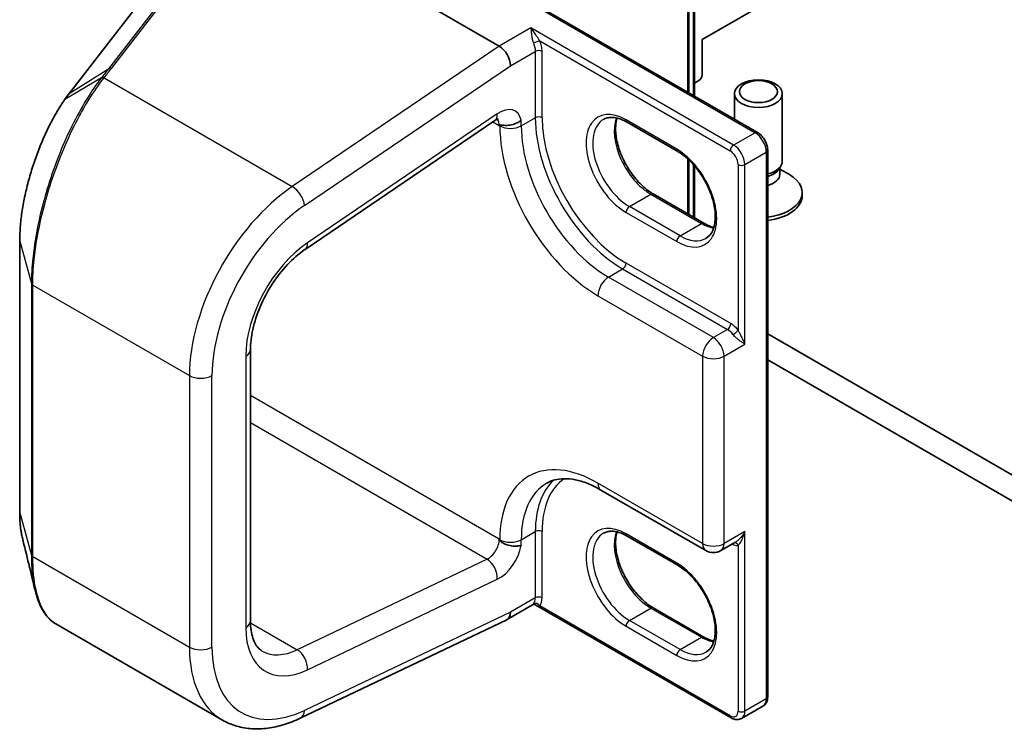
# Model space of a CAD drawing. Units: millimetres. Extents: x 7 to 7877, y 4 to 1550.
# Drawn here: x 149 to 156, y 41 to 45 of the extents above; entities that cross this region are included whole.
import ezdxf

# ---------------------------------------------------------------- set-up
doc = ezdxf.new("R2010")
doc.units = ezdxf.units.MM
doc.header["$LTSCALE"] = 0.5
doc.layers.add('Visible (ISO)', color=7, linetype='Continuous', lineweight=35)
doc.layers.add('Visible Narrow (ISO)', color=7, linetype='Continuous', lineweight=25)

msp = doc.modelspace()

# ---------------------------------------------------------------- linework, layer by layer
at = {"layer": 'Visible (ISO)'}
for p, q in [((153.70401, 46.05967), (153.70401, 44.6881)), ((150.74576, 46.00214), (152.479, 45.00146)), ((153.66865, 44.70851), (153.66865, 46.01321)), ((152.15965, 45.57973), (154.09913, 44.45997)), ((153.75179, 45.04228), (154.42354, 45.43012)), ((150.32905, 45.41217), (149.78135, 44.70604)), ((153.75179, 44.82183), (153.75179, 45.04228)), ((153.70401, 44.76975), (153.73058, 44.78509)), ((153.95534, 44.54299), (153.95534, 44.70344)), ((154.25534, 44.27913), (154.25534, 44.70344)), ((151.26072, 43.72633), (152.4521, 44.53453)), ((153.59891, 44.34065), (153.28071, 44.52436)), ((154.16363, 40.91897), (154.16363, 44.34826)), ((153.66865, 43.94508), (153.66865, 44.28795)), ((153.70401, 44.25097), (153.70401, 43.92467)), ((154.23131, 44.2266), (154.24566, 44.24851)), ((154.24001, 44.19748), (154.24001, 44.23989)), ((154.24001, 44.22969), (154.2998, 44.19517)), ((153.44506, 44.07418), (153.76326, 43.89047)), ((154.38034, 44.06276), (154.38034, 44.0829)), ((149.46916, 43.77984), (149.46916, 42.07651)), ((156.24788, 41.99267), (154.16363, 43.19601)), ((150.9173, 41.39411), (150.9173, 43.09745)), ((154.16363, 43.03271), (156.24788, 41.82937)), ((153.11739, 42.21658), (153.775, 41.83691)), ((153.59891, 41.74419), (153.28071, 41.9279)), ((153.87, 41.83691), (153.96175, 41.88988)), ((152.6875, 41.49543), (152.529, 41.40392)), ((153.93478, 40.78685), (152.70814, 41.49505)), ((153.44506, 41.47772), (153.76326, 41.29401)), ((151.2291, 40.78471), (152.52656, 41.40272)), ((149.69672, 41.37627), (150.74156, 40.77304)), ((153.99978, 40.78338), (154.13413, 40.86095))]:
    msp.add_line(p, q, dxfattribs=at)
msp.add_arc((153.8225, 41.91918), 0.095, 240, 300, dxfattribs=at)
for centre, major_axis, ratio, start_param, end_param in [((152.479, 44.9195), (0.04981, -0.08693), 0.5773419, 0.7892107, 2.360007), ((153.73058, 44.80958), (-0.015, -0.02598), 0.5773503, 0.7853982, 2.3561945), ((149.83718, 44.04104), (-0.23297, -0.83315), 0.3895503, 3.9043697, 3.9861412), ((154.10534, 44.27913), (0.15, 0), 0.5773503, 5.1114592, 6.2831853), ((154.10534, 44.25409), (0.13466, 0), 0.5773503, 5.1600002, 5.9218182), ((154.10534, 44.19748), (0.13466, 0), 0.5773503, 5.1600002, 6.2831853), ((154.10534, 44.0829), (0.275, 0), 0.5773503, 4.9259515, 7.0685835), ((154.10534, 44.06276), (0.275, 0), 0.5773503, 4.9259515, 6.2831853), ((152.479, 41.49052), (0.05, -0.0866), 0.5773503, 6.1991146, 7.0685835), ((152.479, 41.49083), (-0.04981, 0.08693), 0.5773419, 3.0977936, 3.926998)]:
    msp.add_ellipse(centre, major_axis=major_axis, ratio=ratio, start_param=start_param, end_param=end_param, dxfattribs=at)
for centre, major_axis in [((154.10534, 44.70344), (0.15, 0)), ((154.10534, 44.71596), (0.11933, 0))]:
    msp.add_ellipse(centre, major_axis=major_axis, ratio=0.5773503, dxfattribs=at)
for points, knots in [([(149.74923, 44.66216), (149.73411, 44.64033), (149.71921, 44.61706), (149.69002, 44.56791), (149.67573, 44.54203), (149.648, 44.48802), (149.63456, 44.45989), (149.60874, 44.4018), (149.59637, 44.37183), (149.57294, 44.31051), (149.56188, 44.27916), (149.54131, 44.21563), (149.53181, 44.18344), (149.51459, 44.11885), (149.50689, 44.08644), (149.49348, 44.02205), (149.48778, 43.99008), (149.47857, 43.92727), (149.47506, 43.89644), (149.47035, 43.83661), (149.46916, 43.80761), (149.46916, 43.77984)], [0, 0, 0, 0, 0.09885131, 0.09885131, 0.19770261, 0.19770261, 0.29655392, 0.29655392, 0.39540522, 0.39540522, 0.49425653, 0.49425653, 0.59310783, 0.59310783, 0.69195914, 0.69195914, 0.79081044, 0.79081044, 0.88966175, 0.88966175, 0.98851305, 0.98851305, 0.98851305, 0.98851305]), ([(153.28071, 44.52436), (153.26874, 44.53127), (153.25692, 44.53701), (153.23395, 44.54607), (153.2228, 44.54939), (153.20158, 44.55368), (153.1915, 44.55465), (153.17265, 44.55444), (153.16388, 44.55327), (153.14763, 44.54902), (153.14015, 44.54595), (153.13321, 44.54194)], [1.57079633, 1.57079633, 1.57079633, 1.57079633, 1.72787596, 1.72787596, 1.88495559, 1.88495559, 2.04203522, 2.04203522, 2.19911486, 2.19911486, 2.35619449, 2.35619449, 2.35619449, 2.35619449]), ([(152.47228, 44.54432), (152.47228, 44.54432), (152.47176, 44.54426), (152.46931, 44.5436), (152.46683, 44.54276), (152.4604, 44.5397), (152.45646, 44.53748), (152.4521, 44.53453)], [4.33190047, 4.33190047, 4.33190047, 4.33190047, 4.45058959, 4.45058959, 4.62512252, 4.62512252, 4.79965544, 4.79965544, 4.79965544, 4.79965544]), ([(152.48253, 44.50459), (152.4834, 44.50509), (152.48459, 44.50539), (152.48943, 44.50586), (152.49422, 44.50545), (152.51008, 44.50434), (152.52224, 44.50376), (152.54925, 44.50647), (152.56222, 44.5092), (152.5824, 44.51617), (152.58988, 44.51944), (152.60386, 44.52704), (152.61031, 44.53135), (152.61634, 44.53633), (152.61661, 44.53656), (152.61688, 44.53679)], [-0.17607331, -0.17607331, -0.17607331, -0.17607331, -0.16265119, -0.16265119, -0.13334867, -0.13334867, -0.08907948, -0.08907948, -0.04954445, -0.04954445, -0.02477378, -0.02477378, 0, 0, 0.00117786, 0.00117786, 0.00117786, 0.00117786]), ([(153.21797, 44.55026), (153.21359, 44.53559), (153.21071, 44.51896), (153.20799, 44.4753), (153.2099, 44.4468), (153.22103, 44.38678), (153.23028, 44.35526), (153.25543, 44.29246), (153.27137, 44.2612), (153.30833, 44.2024), (153.32934, 44.17488), (153.37401, 44.12659), (153.39766, 44.1058), (153.42924, 44.08378), (153.43718, 44.07873), (153.44506, 44.07418)], [2.8556986, 2.8556986, 2.8556986, 2.8556986, 3.0724261, 3.0724261, 3.3769201, 3.3769201, 3.6831477, 3.6831477, 3.9918285, 3.9918285, 4.3011168, 4.3011168, 4.6089346, 4.6089346, 4.712389, 4.712389, 4.712389, 4.712389]), ([(154.16363, 44.34826), (154.16363, 44.35697), (154.16246, 44.36572), (154.15827, 44.38304), (154.15523, 44.39161), (154.1476, 44.40816), (154.14299, 44.41614), (154.13248, 44.43103), (154.12657, 44.43794), (154.11367, 44.45023), (154.10667, 44.45562), (154.09913, 44.45997)], [6.2831853, 6.2831853, 6.2831853, 6.2831853, 6.5973446, 6.5973446, 6.9115038, 6.9115038, 7.2256631, 7.2256631, 7.5398224, 7.5398224, 7.8539816, 7.8539816, 7.8539816, 7.8539816]), ([(153.77641, 43.79532), (153.79389, 43.80541), (153.80831, 43.82158), (153.82717, 43.86372), (153.83272, 43.88718), (153.83597, 43.93953), (153.83406, 43.96803), (153.82293, 44.02805), (153.81368, 44.05957), (153.78853, 44.12236), (153.77259, 44.15362), (153.73564, 44.21242), (153.71463, 44.23995), (153.66995, 44.28824), (153.64631, 44.30903), (153.61473, 44.33104), (153.60679, 44.3361), (153.59891, 44.34065)], [5.4977871, 5.4977871, 5.4977871, 5.4977871, 5.8935698, 5.8935698, 6.2140187, 6.2140187, 6.5185128, 6.5185128, 6.8247403, 6.8247403, 7.1334211, 7.1334211, 7.4427094, 7.4427094, 7.7505273, 7.7505273, 7.8539816, 7.8539816, 7.8539816, 7.8539816]), ([(153.76326, 43.89047), (153.77522, 43.88356), (153.78705, 43.87782), (153.80795, 43.86957), (153.81714, 43.86667), (153.82599, 43.86456)], [4.71238898, 4.71238898, 4.71238898, 4.71238898, 4.86946861, 4.86946861, 4.99828305, 4.99828305, 4.99828305, 4.99828305]), ([(150.9173, 43.09745), (150.9173, 43.13604), (150.92219, 43.1792), (150.94255, 43.27059), (150.95821, 43.31888), (150.99932, 43.41507), (151.02488, 43.46294), (151.08312, 43.55255), (151.1158, 43.59427), (151.18433, 43.66705), (151.22017, 43.69815), (151.25713, 43.72387), (151.25893, 43.72511), (151.26072, 43.72633)], [0, 0, 0, 0, 0.2870558, 0.2870558, 0.5799747, 0.5799747, 0.8766806, 0.8766806, 1.1733866, 1.1733866, 1.4684248, 1.4684248, 1.4835299, 1.4835299, 1.4835299, 1.4835299]), ([(152.77739, 42.25967), (152.79271, 42.26851), (152.80923, 42.27531), (152.84545, 42.28479), (152.86518, 42.28745), (152.90812, 42.28792), (152.93131, 42.28571), (152.98062, 42.27574), (153.00672, 42.26798), (153.06087, 42.24662), (153.08891, 42.23302), (153.11739, 42.21658)], [3.92699082, 3.92699082, 3.92699082, 3.92699082, 4.08407045, 4.08407045, 4.24115008, 4.24115008, 4.39822972, 4.39822972, 4.55530935, 4.55530935, 4.71238898, 4.71238898, 4.71238898, 4.71238898]), ([(149.46916, 42.07651), (149.46916, 42.0645), (149.46938, 42.05271), (149.47028, 42.02965), (149.47095, 42.01838), (149.47274, 41.99637), (149.47387, 41.98564), (149.47656, 41.96476), (149.47814, 41.95462), (149.48174, 41.93494), (149.48376, 41.92541), (149.48601, 41.91619)], [0, 0, 0, 0, 0.04277374, 0.04277374, 0.08554747, 0.08554747, 0.12832121, 0.12832121, 0.17109494, 0.17109494, 0.21386868, 0.21386868, 0.21386868, 0.21386868]), ([(152.61688, 41.86946), (152.61661, 41.86937), (152.61634, 41.86929), (152.61031, 41.86747), (152.60386, 41.86616), (152.58988, 41.86453), (152.5824, 41.86423), (152.56222, 41.86486), (152.54925, 41.86665), (152.52224, 41.87373), (152.51008, 41.87895), (152.49422, 41.88892), (152.48943, 41.89301), (152.48459, 41.89851), (152.4834, 41.90015), (152.48253, 41.90166)], [-0.068974245, -0.068974245, -0.068974245, -0.068974245, -0.068515901, -0.068515901, -0.05887561, -0.05887561, -0.049236529, -0.049236529, -0.033852154, -0.033852154, -0.016625559, -0.016625559, -0.005222989, -0.005222989, 0, 0, 0, 0]), ([(153.28071, 41.9279), (153.26874, 41.93481), (153.25692, 41.94055), (153.23395, 41.94961), (153.2228, 41.95293), (153.20158, 41.95722), (153.1915, 41.95819), (153.17265, 41.95798), (153.16388, 41.95681), (153.14763, 41.95256), (153.14015, 41.94949), (153.13321, 41.94549)], [1.57079633, 1.57079633, 1.57079633, 1.57079633, 1.72787596, 1.72787596, 1.88495559, 1.88495559, 2.04203522, 2.04203522, 2.19911486, 2.19911486, 2.35619449, 2.35619449, 2.35619449, 2.35619449]), ([(153.21797, 41.9538), (153.21359, 41.93913), (153.21071, 41.9225), (153.20799, 41.87884), (153.2099, 41.85034), (153.22103, 41.79032), (153.23028, 41.7588), (153.25543, 41.696), (153.27137, 41.66474), (153.30833, 41.60594), (153.32934, 41.57842), (153.37401, 41.53013), (153.39766, 41.50934), (153.42924, 41.48732), (153.43718, 41.48227), (153.44506, 41.47772)], [2.8556986, 2.8556986, 2.8556986, 2.8556986, 3.0724261, 3.0724261, 3.3769201, 3.3769201, 3.6831477, 3.6831477, 3.9918285, 3.9918285, 4.3011168, 4.3011168, 4.6089346, 4.6089346, 4.712389, 4.712389, 4.712389, 4.712389]), ([(153.77641, 41.19886), (153.79389, 41.20895), (153.80831, 41.22512), (153.82717, 41.26726), (153.83272, 41.29072), (153.83597, 41.34307), (153.83406, 41.37157), (153.82293, 41.43159), (153.81368, 41.46311), (153.78853, 41.52591), (153.77259, 41.55717), (153.73564, 41.61596), (153.71463, 41.64349), (153.66995, 41.69178), (153.64631, 41.71257), (153.61473, 41.73458), (153.60679, 41.73964), (153.59891, 41.74419)], [5.4977871, 5.4977871, 5.4977871, 5.4977871, 5.8935698, 5.8935698, 6.2140187, 6.2140187, 6.5185128, 6.5185128, 6.8247403, 6.8247403, 7.1334211, 7.1334211, 7.4427094, 7.4427094, 7.7505273, 7.7505273, 7.8539816, 7.8539816, 7.8539816, 7.8539816]), ([(149.69672, 41.37627), (149.68417, 41.38352), (149.67231, 41.39236), (149.65019, 41.41289), (149.63992, 41.42458), (149.62096, 41.45055), (149.61227, 41.46483), (149.59643, 41.49581), (149.58929, 41.51252), (149.57651, 41.54823), (149.57089, 41.56724), (149.56602, 41.58733)], [0.7043886, 0.7043886, 0.7043886, 0.7043886, 0.79807612, 0.79807612, 0.89176364, 0.89176364, 0.98545117, 0.98545117, 1.07913869, 1.07913869, 1.17282621, 1.17282621, 1.17282621, 1.17282621]), ([(152.6875, 41.49543), (152.68812, 41.49579), (152.689, 41.49623), (152.69129, 41.49707), (152.69271, 41.49746), (152.6959, 41.4979), (152.69767, 41.49795), (152.70114, 41.49763), (152.70283, 41.49726), (152.70581, 41.49626), (152.7071, 41.49565), (152.70814, 41.49505)], [0.028506503, 0.028506503, 0.028506503, 0.028506503, 0.035745995, 0.035745995, 0.042985486, 0.042985486, 0.050224978, 0.050224978, 0.05746447, 0.05746447, 0.064703961, 0.064703961, 0.064703961, 0.064703961]), ([(150.99156, 41.20605), (150.98371, 41.21058), (150.97644, 41.21617), (150.96247, 41.23029), (150.95579, 41.23887), (150.94338, 41.25983), (150.93768, 41.27222), (150.92804, 41.30091), (150.92412, 41.3172), (150.91875, 41.35325), (150.9173, 41.373), (150.9173, 41.39411)], [5.49778714, 5.49778714, 5.49778714, 5.49778714, 5.65486678, 5.65486678, 5.81194641, 5.81194641, 5.96902604, 5.96902604, 6.12610567, 6.12610567, 6.28318531, 6.28318531, 6.28318531, 6.28318531]), ([(153.76326, 41.29401), (153.77522, 41.2871), (153.78705, 41.28136), (153.80795, 41.27312), (153.81714, 41.27021), (153.82599, 41.2681)], [4.71238898, 4.71238898, 4.71238898, 4.71238898, 4.86946861, 4.86946861, 4.99828305, 4.99828305, 4.99828305, 4.99828305]), ([(154.13413, 40.86095), (154.13832, 40.86337), (154.14217, 40.86636), (154.14886, 40.87314), (154.15171, 40.8769), (154.15639, 40.88481), (154.15823, 40.88895), (154.16106, 40.89737), (154.16205, 40.90165), (154.16333, 40.91028), (154.16363, 40.91462), (154.16363, 40.91897)], [5.49778714, 5.49778714, 5.49778714, 5.49778714, 5.65486678, 5.65486678, 5.81194641, 5.81194641, 5.96902604, 5.96902604, 6.12610567, 6.12610567, 6.28318531, 6.28318531, 6.28318531, 6.28318531]), ([(150.74156, 40.77304), (150.76949, 40.75691), (150.79937, 40.7442), (150.86157, 40.72599), (150.89388, 40.72048), (150.95966, 40.71635), (150.99313, 40.71773), (151.06044, 40.72675), (151.09429, 40.7344), (151.16187, 40.7554), (151.19561, 40.76875), (151.2291, 40.78471)], [0.78539816, 0.78539816, 0.78539816, 0.78539816, 0.9250245, 0.9250245, 1.06465084, 1.06465084, 1.20427718, 1.20427718, 1.34390352, 1.34390352, 1.48352986, 1.48352986, 1.48352986, 1.48352986]), ([(153.99978, 40.78338), (153.99559, 40.78096), (153.99107, 40.77913), (153.98186, 40.77672), (153.97718, 40.77614), (153.96799, 40.77604), (153.96349, 40.77651), (153.95478, 40.77827), (153.95057, 40.77956), (153.94246, 40.78276), (153.93855, 40.78467), (153.93478, 40.78685)], [0.78539816, 0.78539816, 0.78539816, 0.78539816, 0.9424778, 0.9424778, 1.09955743, 1.09955743, 1.25663706, 1.25663706, 1.41371669, 1.41371669, 1.57079633, 1.57079633, 1.57079633, 1.57079633])]:
    msp.add_open_spline(points, degree=3, knots=knots, dxfattribs=at)
for points in [[(152.48253, 44.50459), (152.48134, 44.5039), (152.48016, 44.50322), (152.479, 44.50254)], [(149.56602, 41.58733), (149.53927, 41.69762), (149.51254, 41.80775), (149.48601, 41.91619)], [(152.479, 41.90778), (152.48016, 41.90577), (152.48134, 41.90372), (152.48253, 41.90166)]]:
    msp.add_open_spline(points, degree=3, dxfattribs=at)
at = {"layer": 'Visible Narrow (ISO)'}
for p, q in [((153.69522, 46.04742), (153.69522, 44.69317)), ((153.65987, 46.00096), (153.65987, 44.71358)), ((150.57469, 45.56639), (150.02654, 44.85967)), ((150.04465, 44.86126), (150.5928, 45.56798)), ((152.12965, 45.58691), (154.08413, 44.45849)), ((149.7851, 44.7094), (150.3328, 45.41553)), ((152.67699, 45.11577), (152.479, 45.00146)), ((153.94978, 44.38092), (152.67699, 45.11577)), ((152.479, 45.00146), (151.17993, 44.12021)), ((152.73316, 45.03435), (153.92857, 44.34418)), ((152.54971, 44.87867), (152.70527, 44.96848)), ((152.70527, 44.96848), (152.70527, 44.55238)), ((152.7477, 44.55238), (152.7477, 44.96848)), ((151.25681, 44.0016), (152.54971, 44.87867)), ((149.9827, 44.80329), (149.75302, 44.66567)), ((149.7851, 44.7094), (150.02654, 44.85967)), ((149.99875, 44.80216), (151.17993, 44.12021)), ((152.46667, 44.57646), (151.2753, 43.76826)), ((152.439, 44.52564), (152.479, 44.50254)), ((152.48253, 44.50459), (152.48253, 44.50135)), ((152.61688, 44.50135), (152.70527, 44.55238)), ((152.61688, 44.50135), (152.61688, 44.53679)), ((153.59269, 44.35438), (153.27449, 44.53809)), ((154.08413, 44.45849), (153.94978, 44.38092)), ((154.02049, 44.25844), (154.15484, 44.33601)), ((154.15484, 44.33601), (154.15484, 40.90673)), ((153.65987, 44.296), (153.65987, 43.95016)), ((153.69522, 44.26089), (153.69522, 43.92974)), ((153.97807, 44.25844), (153.97807, 43.21886)), ((154.02049, 43.13168), (154.02049, 44.25844)), ((153.29571, 43.99512), (153.43006, 44.07269)), ((153.43006, 44.07269), (153.74826, 43.88898)), ((153.27449, 43.95838), (153.59269, 43.77467)), ((153.61391, 43.81141), (153.29571, 43.99512)), ((153.61391, 43.81141), (153.74826, 43.88898)), ((149.46953, 42.07378), (149.46953, 43.77712)), ((149.46953, 43.77712), (149.54297, 43.51124)), ((153.9321, 43.26028), (153.27449, 43.63995)), ((153.16489, 43.55218), (153.25328, 43.60321)), ((153.25328, 43.60321), (153.91089, 43.22354)), ((149.54297, 43.51124), (149.54297, 41.80791)), ((153.8225, 43.1725), (153.16489, 43.55218)), ((149.55139, 41.79839), (149.55139, 43.50172)), ((149.55139, 43.50172), (150.53446, 42.93415)), ((153.09772, 43.43582), (153.75533, 43.05615)), ((153.91089, 43.22354), (153.8225, 43.1725)), ((153.88968, 43.05615), (154.02049, 43.13168)), ((150.88801, 43.05662), (150.88801, 41.35329)), ((153.75533, 43.05615), (153.75533, 41.8804)), ((153.88968, 41.8804), (153.88968, 43.05615)), ((150.53446, 42.93415), (150.53446, 41.23081)), ((150.67588, 41.23081), (150.67588, 42.93415)), ((152.479, 41.90778), (150.9173, 42.80943)), ((150.9173, 42.63933), (152.40213, 41.78206)), ((153.75533, 41.8804), (153.09772, 42.26007)), ((149.46953, 42.07378), (149.54297, 41.80791)), ((152.48253, 41.90489), (152.48253, 41.90166)), ((152.61688, 41.90489), (152.70527, 41.95592)), ((152.61688, 41.86946), (152.61688, 41.90489)), ((152.70527, 41.95592), (152.70527, 41.53951)), ((152.7477, 41.53951), (152.7477, 41.95592)), ((153.59269, 41.75792), (153.27449, 41.94164)), ((154.02049, 41.95592), (153.88968, 41.8804)), ((154.02049, 40.82916), (154.02049, 41.95592)), ((153.97807, 41.86875), (153.97807, 40.82916)), ((149.55139, 41.79839), (150.53446, 41.23081)), ((152.40213, 41.78206), (151.21075, 41.21458)), ((151.2753, 41.08886), (152.46667, 41.65634)), ((152.70527, 41.53951), (152.54971, 41.4497)), ((153.92857, 40.80058), (152.73324, 41.49071)), ((153.29571, 41.39867), (153.43006, 41.47623)), ((153.43006, 41.47623), (153.74826, 41.29252)), ((152.54971, 41.45001), (151.25681, 40.83416)), ((152.54971, 41.4497), (152.54971, 41.45001)), ((150.91741, 41.38394), (151.21075, 41.21458)), ((153.27449, 41.36192), (153.59269, 41.17821)), ((153.61391, 41.21495), (153.29571, 41.39867)), ((153.61391, 41.21495), (153.74826, 41.29252)), ((154.15484, 40.90673), (154.02049, 40.82916))]:
    msp.add_line(p, q, dxfattribs=at)
for centre, major_axis, ratio, start_param, end_param in [((152.71194, 45.0221), (0.02766, 0.01161), 0.1754061, 0.6266596, 2.197456), ((152.72649, 44.95624), (0.03, 0), 0.5773503, 0.7853982, 2.3561945), ((150.0465, 44.83793), (-0.02371, 0.01839), 0.6779449, 5.2655791, 6.0374212), ((150.0006, 44.77883), (-0.02376, 0.01832), 0.6788966, 5.2636378, 6.0413289), ((150.00274, 44.78158), (-0.02367, 0.01844), 0.6772602, 5.2669661, 6.043948), ((149.80506, 44.68766), (-0.02371, 0.01839), 0.6779449, 6.0374212, 6.2831853), ((149.77389, 44.64508), (-0.02466, 0.01708), 0.6221083, 6.0094442, 6.2831853), ((152.479, 44.42089), (0.1, 0.17321), 0.5773503, 5.7218624, 7.1558499), ((153.27449, 44.24824), (-0.1775, 0.30744), 0.5773503, 5.4977871, 8.6393798), ((152.39596, 44.61728), (0.05614, -0.08276), 0.5248339, 0, 0.7454116), ((152.72649, 44.54014), (0.03, 0), 0.5773503, 0.7853982, 2.3561945), ((152.40829, 44.46172), (0.05, 0.0866), 0.5773503, 5.4977871, 6.1152796), ((152.54971, 44.54014), (-0.095, 0), 0.5773503, 0.7853982, 2.3561945), ((153.09772, 44.14618), (0.435, -0.75344), 0.5773503, 3.9269908, 5.4977871), ((153.16489, 44.18496), (-0.3875, 0.67117), 0.5773503, 0.7853982, 2.3561945), ((153.25328, 44.23599), (0.3875, -0.67117), 0.5773503, 3.9269908, 5.4977871), ((153.27449, 44.24824), (-0.3725, 0.64519), 0.5773503, 0.7853982, 2.3561945), ((153.29571, 44.26049), (-0.1625, 0.28146), 0.5773503, 0, 2.3561945), ((153.43006, 44.33805), (0.1625, -0.28146), 0.5773503, 3.5885519, 5.4977871), ((153.29571, 44.55034), (-0.015, -0.02598), 0.5773503, 5.4977871, 6.2831853), ((154.08413, 44.43399), (0.015, 0.02598), 0.5773503, 0, 0.7853982), ((154.08413, 44.37684), (0.05, -0.0866), 0.5773503, 0.7853982, 2.3561945), ((153.94978, 44.35642), (0.015, 0.02598), 0.5773503, 0.7853982, 2.3561945), ((153.94978, 44.29927), (-0.05, 0.0866), 0.5773503, 3.9269908, 5.4977871), ((153.61391, 44.36663), (-0.015, -0.02598), 0.5773503, 5.4977871, 6.2831853), ((153.59269, 44.06453), (0.1775, -0.30744), 0.5773503, 5.4977871, 8.6393798), ((153.92857, 44.28702), (0.035, -0.06062), 0.5773503, 0.7853982, 2.3561945), ((154.13363, 44.34826), (0.03, 0), 0.5773503, 5.4977871, 6.2831853), ((153.99928, 44.27069), (0.03, 0), 0.5773503, 3.9269908, 5.4977871), ((151.24156, 43.3424), (-0.5, -0.86603), 0.5773503, 4.0142573, 5.4977871), ((151.1861, 44.04242), (0.05614, -0.08276), 0.5248339, 0.7454116, 2.3162079), ((153.43006, 44.0482), (0.015, 0.02598), 0.5773503, 0, 0.7853982), ((151.31227, 43.30157), (0.45, 0.77942), 0.5773503, 0.8726646, 2.3561945), ((153.29571, 43.97063), (-0.015, -0.02598), 0.5773503, 3.9269908, 5.4977871), ((153.74826, 43.86449), (0.015, 0.02598), 0.5773503, 0, 0.7853982), ((153.74826, 44.15434), (0.1625, -0.28146), 0.5773503, 5.4977871, 5.8362261), ((149.49916, 43.77984), (-0.03, 0), 0.5773503, 0, 0.1581431), ((151.31227, 43.30157), (-0.3, -0.51962), 0.5773503, 4.0142573, 5.4977871), ((151.20459, 43.80908), (0.05614, -0.08276), 0.5248339, 0, 0.7454116), ((153.61391, 43.78692), (0.015, 0.02598), 0.5773503, 0.7853982, 2.3561945), ((153.61391, 44.07677), (0.1625, -0.28146), 0.5773503, 5.4977871, 6.2831853), ((153.25328, 43.6277), (0.015, 0.02598), 0.5773503, 3.9269908, 5.4977871), ((149.5726, 43.51397), (-0.03, 0), 0.5773503, 0.1581431, 0.7853982), ((153.16489, 43.47461), (-0.0475, -0.08227), 0.5773503, 3.9269908, 5.4977871), ((153.91089, 43.24803), (0.015, 0.02598), 0.5773503, 3.9269908, 5.4977871), ((153.9321, 43.15822), (-0.0625, 0.10825), 0.5773503, 4.9509362, 5.4977871), ((153.91089, 43.14597), (0.0475, -0.08227), 0.5773503, 1.8093435, 2.3561945), ((153.95685, 43.20661), (0.02364, 0.01847), 0.192931, 4.0833042, 5.6541005), ((153.8225, 43.09494), (-0.0475, -0.08227), 0.5773503, 3.9269908, 5.4977871), ((153.8225, 43.09494), (-0.0475, 0.08227), 0.5773503, 3.9269908, 5.4977871), ((150.8173, 43.09745), (0.1, 0), 0.5773503, 5.4977871, 6.2831853), ((153.8225, 43.09494), (0.095, 0), 0.5773503, 3.9269908, 5.4977871), ((150.60517, 42.97497), (0.1, 0), 0.5773503, 3.9269908, 5.4977871), ((153.09772, 41.54972), (-0.435, 0.75344), 0.5773503, 5.4977871, 7.0685835), ((153.25328, 41.63953), (-0.3875, 0.67117), 0.5773503, 0.1222611, 0.7853982), ((153.27449, 41.65178), (-0.3725, 0.64519), 0.5773503, 0.0406869, 0.7853982), ((153.16489, 41.5885), (-0.3875, 0.67117), 0.5773503, 0, 0.7853982), ((153.16489, 42.29885), (-0.0475, -0.08227), 0.5773503, 5.4977871, 6.2831853), ((149.49916, 42.07651), (-0.03, 0), 0.5773503, 0, 0.1581431), ((153.27449, 41.65178), (-0.1775, 0.30744), 0.5773503, 5.4977871, 8.6393798), ((152.72649, 41.94368), (0.03, 0), 0.5773503, 0.7853982, 2.3561945), ((152.40829, 41.86696), (-0.05, -0.0866), 0.5773503, 0.6981317, 2.3561945), ((152.54971, 41.94368), (-0.095, 0), 0.5773503, 0.7853982, 2.3561945), ((153.29571, 41.66403), (-0.1625, 0.28146), 0.5773503, 0, 2.3561945), ((153.43006, 41.74159), (0.1625, -0.28146), 0.5773503, 3.5885519, 5.4977871), ((153.29571, 41.95388), (-0.015, -0.02598), 0.5773503, 5.4977871, 6.2831853), ((152.479, 41.82613), (0.1, 0.17321), 0.5773503, 3.8397244, 5.2737119), ((153.8225, 41.91918), (-0.0475, -0.08227), 0.5773503, 5.4977871, 6.2831853), ((153.8225, 41.91918), (-0.095, 0), 0.5773503, 0.7853982, 2.3561945), ((153.8225, 41.91918), (0.0475, -0.08227), 0.5773503, 0, 0.7853982), ((153.9321, 41.98246), (0.0625, -0.10825), 0.5773503, 5.5757021, 6.0446381), ((153.95685, 41.8565), (-0.00374, 0.02977), 0.7933753, 5.034889, 6.1726921), ((149.5726, 41.81064), (-0.03, 0), 0.5773503, 0.1581431, 0.7853982), ((152.39596, 41.69717), (-0.043, 0.09028), 0.6254727, 3.9746024, 5.5453987), ((153.61391, 41.77017), (-0.015, -0.02598), 0.5773503, 5.4977871, 6.2831853), ((153.59269, 41.46807), (0.1775, -0.30744), 0.5773503, 5.4977871, 8.6393798), ((152.63456, 41.58034), (0.05, -0.0866), 0.5773503, 0.2167879, 0.7853982), ((152.72649, 41.52726), (0.03, 0), 0.5773503, 0.7853982, 2.3561945), ((152.65578, 41.59258), (0.065, -0.11258), 0.5773503, 0.2167879, 0.7853982), ((152.71202, 41.47846), (-0.02328, 0.01893), 0.7973852, 4.4170939, 5.9878902), ((153.43006, 41.45174), (0.015, 0.02598), 0.5773503, 0, 0.7853982), ((150.8173, 41.39411), (0.1, 0), 0.5773503, 5.4977871, 6.2831853), ((151.31227, 41.59824), (-0.3, -0.51962), 0.5773503, 5.4977871, 6.981317), ((153.29571, 41.37417), (-0.015, -0.02598), 0.5773503, 3.9269908, 5.4977871), ((153.74826, 41.26803), (0.015, 0.02598), 0.5773503, 0, 0.7853982), ((153.74826, 41.55788), (0.1625, -0.28146), 0.5773503, 5.4977871, 5.8362261), ((150.60517, 41.27164), (0.1, 0), 0.5773503, 3.9269908, 5.4977871), ((151.24156, 41.63906), (-0.5, -0.86603), 0.5773503, 5.4977871, 6.2831853), ((151.31227, 41.59824), (-0.45, -0.77942), 0.5773503, 5.4977871, 6.981317), ((151.24156, 41.63906), (-0.25, -0.43301), 0.5773503, 0, 0.6981317), ((151.20459, 41.12968), (-0.043, 0.09028), 0.6254727, 3.9746024, 5.5453987), ((153.61391, 41.19046), (0.015, 0.02598), 0.5773503, 0.7853982, 2.3561945), ((153.61391, 41.48032), (0.1625, -0.28146), 0.5773503, 5.4977871, 6.2831853), ((154.13363, 40.91897), (0.03, 0), 0.5773503, 5.4977871, 6.2831853), ((154.08413, 40.94755), (0.05, -0.0866), 0.5773503, 0, 0.7853982), ((151.1861, 40.87499), (0.043, -0.09028), 0.6254727, 0, 0.8330097), ((153.92857, 40.85774), (0.035, -0.06062), 0.5773503, 5.4977871, 7.0685835), ((153.94978, 40.81283), (-0.015, -0.02598), 0.5773503, 5.4977871, 6.2831853), ((153.99928, 40.84141), (0.03, 0), 0.5773503, 3.9269908, 5.4977871), ((153.94978, 40.86998), (0.05, -0.0866), 0.5773503, 0, 0.7853982)]:
    msp.add_ellipse(centre, major_axis=major_axis, ratio=ratio, start_param=start_param, end_param=end_param, dxfattribs=at)
for points, knots in [([(152.73316, 45.03435), (152.73094, 45.03763), (152.72869, 45.0411), (152.72219, 45.05126), (152.71785, 45.05818), (152.70787, 45.07373), (152.70211, 45.08244), (152.68995, 45.09965), (152.68344, 45.1082), (152.67699, 45.11577)], [-0.14433279, -0.14433279, -0.14433279, -0.14433279, -0.12686124, -0.12686124, -0.09379868, -0.09379868, -0.04965688, -0.04965688, 0.00052534, 0.00052534, 0.00052534, 0.00052534]), ([(152.67699, 45.11577), (152.67785, 45.10759), (152.67872, 45.09793), (152.6809, 45.07789), (152.68217, 45.06751), (152.68544, 45.04866), (152.68721, 45.04015), (152.69089, 45.0276), (152.69236, 45.0233), (152.69407, 45.01922)], [-0.00052534, -0.00052534, -0.00052534, -0.00052534, 0.04965688, 0.04965688, 0.09379868, 0.09379868, 0.12686124, 0.12686124, 0.14433279, 0.14433279, 0.14433279, 0.14433279]), ([(152.69407, 45.01922), (152.6977, 45.01057), (152.70052, 45.00177), (152.70431, 44.98463), (152.70527, 44.97628), (152.70527, 44.96848)], [-0.07432276, -0.07432276, -0.07432276, -0.07432276, -0.03716138, -0.03716138, 0, 0, 0, 0]), ([(152.7477, 44.96848), (152.7477, 44.9786), (152.74645, 44.98944), (152.74153, 45.01169), (152.73787, 45.0231), (152.73316, 45.03435)], [0, 0, 0, 0, 0.03716138, 0.03716138, 0.07432276, 0.07432276, 0.07432276, 0.07432276]), ([(149.55139, 43.50172), (149.55139, 43.55243), (149.55429, 43.6062), (149.56917, 43.75133), (149.58559, 43.84585), (149.63777, 44.0651), (149.67783, 44.19023), (149.77803, 44.44073), (149.84001, 44.56386), (149.93575, 44.71709), (149.96721, 44.76212), (149.99875, 44.80216)], [0, 0, 0, 0, 0.1807024, 0.1807024, 0.4698262, 0.4698262, 0.8456871, 0.8456871, 1.2709946, 1.2709946, 1.4727161, 1.4727161, 1.4727161, 1.4727161]), ([(149.9827, 44.80329), (149.98234, 44.80282), (149.98197, 44.80235), (149.98124, 44.80141), (149.98088, 44.80095), (149.98051, 44.80048)], [-0.0047441973, -0.0047441973, -0.0047441973, -0.0047441973, -0.0023720986, -0.0023720986, 0, 0, 0, 0]), ([(150.02654, 44.85967), (150.01925, 44.85028), (150.01196, 44.84088), (149.99735, 44.82209), (149.99004, 44.81269), (149.9827, 44.80329)], [-0.097020381, -0.097020381, -0.097020381, -0.097020381, -0.048510191, -0.048510191, 0, 0, 0, 0]), ([(149.99875, 44.80216), (149.99911, 44.80262), (149.99946, 44.80308), (150.00017, 44.804), (150.00053, 44.80446), (150.00089, 44.80492)], [0, 0, 0, 0, 0.0023720986, 0.0023720986, 0.0047441973, 0.0047441973, 0.0047441973, 0.0047441973]), ([(150.00089, 44.80492), (150.0082, 44.8143), (150.01549, 44.82369), (150.03008, 44.84247), (150.03736, 44.85187), (150.04465, 44.86126)], [0, 0, 0, 0, 0.048510191, 0.048510191, 0.097020381, 0.097020381, 0.097020381, 0.097020381]), ([(149.98051, 44.80048), (149.94962, 44.76053), (149.91882, 44.71568), (149.82512, 44.56325), (149.76452, 44.44103), (149.66656, 44.19267), (149.62741, 44.06874), (149.57641, 43.85169), (149.56035, 43.75815), (149.54581, 43.61457), (149.54297, 43.56139), (149.54297, 43.51124)], [-1.4727161, -1.4727161, -1.4727161, -1.4727161, -1.2709946, -1.2709946, -0.8456871, -0.8456871, -0.4698262, -0.4698262, -0.1807024, -0.1807024, 0, 0, 0, 0]), ([(149.75302, 44.66567), (149.75835, 44.67334), (149.76369, 44.68082), (149.77439, 44.6954), (149.77974, 44.7025), (149.7851, 44.7094)], [-0.069505603, -0.069505603, -0.069505603, -0.069505603, -0.034773684, -0.034773684, 0, 0, 0, 0]), ([(149.46953, 43.77712), (149.46953, 43.85475), (149.4791, 43.94306), (149.51749, 44.13735), (149.54868, 44.24378), (149.61596, 44.4189), (149.64922, 44.49071), (149.70673, 44.59499), (149.72968, 44.63212), (149.75302, 44.66567)], [-0.98851305, -0.98851305, -0.98851305, -0.98851305, -0.71091599, -0.71091599, -0.39495333, -0.39495333, -0.15190513, -0.15190513, 0, 0, 0, 0]), ([(154.02049, 43.13168), (154.01831, 43.1377), (154.01577, 43.14395), (154.0102, 43.15663), (154.00715, 43.16309), (154.00033, 43.17686), (153.99651, 43.18418), (153.98953, 43.19724), (153.98643, 43.20295), (153.98157, 43.21205), (153.97975, 43.21551), (153.97807, 43.21886)], [-0.14306904, -0.14306904, -0.14306904, -0.14306904, -0.11050329, -0.11050329, -0.07848599, -0.07848599, -0.04360333, -0.04360333, -0.01677051, -0.01677051, 0, 0, 0, 0]), ([(153.94582, 43.19206), (153.94839, 43.18877), (153.95125, 43.18558), (153.95908, 43.17759), (153.96424, 43.17299), (153.97614, 43.1631), (153.98284, 43.15804), (153.99512, 43.14913), (154.00072, 43.14523), (154.01121, 43.13802), (154.01612, 43.13469), (154.02049, 43.13168)], [0, 0, 0, 0, 0.01677051, 0.01677051, 0.04360333, 0.04360333, 0.07848599, 0.07848599, 0.11050329, 0.11050329, 0.14306904, 0.14306904, 0.14306904, 0.14306904]), ([(149.48602, 41.91621), (149.48151, 41.93465), (149.47789, 41.95463), (149.47144, 42.00605), (149.46953, 42.03885), (149.46953, 42.07378)], [-0.21386868, -0.21386868, -0.21386868, -0.21386868, -0.12491974, -0.12491974, 0, 0, 0, 0]), ([(154.02049, 41.95592), (154.01791, 41.95116), (154.01514, 41.94649), (154.00532, 41.93125), (153.99756, 41.92126), (153.98284, 41.90572), (153.97614, 41.89971), (153.96684, 41.89301), (153.96426, 41.89133), (153.96173, 41.88987)], [-0.0005546, -0.0005546, -0.0005546, -0.0005546, 0.01868099, 0.01868099, 0.06402845, 0.06402845, 0.09891111, 0.09891111, 0.1122758, 0.1122758, 0.1122758, 0.1122758]), ([(153.97807, 41.86875), (153.97975, 41.87015), (153.98157, 41.87196), (153.98643, 41.87758), (153.98953, 41.8819), (153.99651, 41.89311), (154.00033, 41.90037), (154.00851, 41.91835), (154.01269, 41.92942), (154.01779, 41.94588), (154.0192, 41.95088), (154.02049, 41.95592)], [-0.14251443, -0.14251443, -0.14251443, -0.14251443, -0.12574392, -0.12574392, -0.09891111, -0.09891111, -0.06402845, -0.06402845, -0.01868099, -0.01868099, 0.0005546, 0.0005546, 0.0005546, 0.0005546]), ([(149.54297, 41.80791), (149.54297, 41.73064), (149.54974, 41.66064), (149.56388, 41.59633), (149.56493, 41.5918), (149.56602, 41.58733)], [-1.4727161, -1.4727161, -1.4727161, -1.4727161, -1.19424887, -1.19424887, -1.17282621, -1.17282621, -1.17282621, -1.17282621]), ([(149.69672, 41.37629), (149.69154, 41.37927), (149.68645, 41.38259), (149.63153, 41.42279), (149.59324, 41.49239), (149.55831, 41.64945), (149.55139, 41.72026), (149.55139, 41.79839)], [0.7043886, 0.7043886, 0.7043886, 0.7043886, 0.74870129, 0.74870129, 1.19424887, 1.19424887, 1.4727161, 1.4727161, 1.4727161, 1.4727161]), ([(152.69415, 41.50197), (152.69251, 41.49996), (152.6911, 41.49839), (152.689, 41.49644), (152.68821, 41.49584), (152.6875, 41.49543)], [0, 0, 0, 0, 0.016720671, 0.016720671, 0.028506503, 0.028506503, 0.028506503, 0.028506503]), ([(152.70814, 41.49505), (152.70867, 41.49475), (152.70919, 41.49445), (152.71321, 41.4923), (152.71671, 41.49091), (152.72243, 41.48968), (152.72463, 41.48947), (152.72896, 41.48964), (152.73111, 41.49002), (152.73324, 41.49071)], [-0.064703961, -0.064703961, -0.064703961, -0.064703961, -0.060669302, -0.060669302, -0.033705168, -0.033705168, -0.016720671, -0.016720671, 0, 0, 0, 0])]:
    msp.add_open_spline(points, degree=3, knots=knots, dxfattribs=at)

doc.saveas('drawing.dxf')
